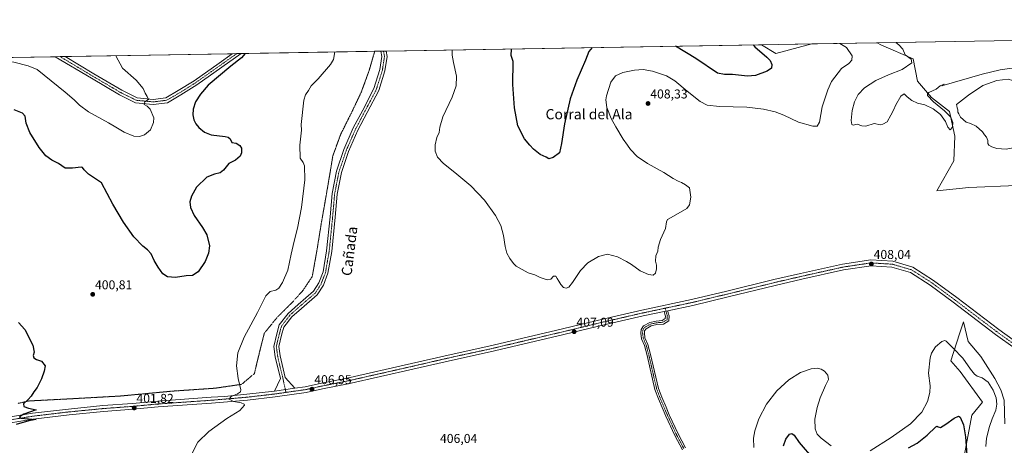
# Model space of a CAD drawing. Units: metres. Extents: x 619206 to 622676, y 4640546 to 4641592.
# Drawn here: x 620932 to 621702, y 4641259 to 4641592 of the extents above; entities that cross this region are included whole.
import ezdxf
from ezdxf.enums import TextEntityAlignment as Align

# ---------------------------------------------------------------- set-up
doc = ezdxf.new("R2010")
doc.units = ezdxf.units.M
doc.header["$MEASUREMENT"] = 0
doc.linetypes.add('TRAZO_Y_PUNTO', pattern=[1, 0.5, -0.25, 0, -0.25])
doc.linetypes.add('TRAZOS2', pattern=[0.375, 0.25, -0.125])
for name, color, linetype, lineweight in [('Camino', 19, 'Continuous', 0), ('Camino Cxs', 19, 'Continuous', 0), ('Camino eje', 39, 'TRAZO_Y_PUNTO', 13), ('Carátula', 7, 'Continuous', 5), ('Comarca CxS', 133, 'Continuous', 0), ('Comunidad Autónoma CxS', 142, 'Continuous', 0), ('Cultivos herbáceos CxS', 92, 'Continuous', 0), ('Curva de nivel maestra', 36, 'Continuous', 30), ('Curva de nivel normal', 36, 'Continuous', 0), ('Espacio natural protegido CxS', 2, 'Continuous', 0), ('Matorral', 135, 'Continuous', 0), ('Matorral CxS', 135, 'Continuous', 0), ('Municipio CxS', 142, 'Continuous', 0), ('Pista no pavimentada', 254, 'Continuous', 13), ('Pista no pavimentada Cxs', 254, 'Continuous', 0), ('Pista pavimentada eje', 135, 'TRAZO_Y_PUNTO', 0), ('Provincia CxS', 1, 'Continuous', 0), ('Punto de cota en terreno', 7, 'Continuous', 0), ('Rótulo de punto de cota en terreno', 19, 'Continuous', 0), ('Texto cartográfico', 19, 'Continuous', 0), ('Vía pecuaria eje', 92, 'TRAZOS2', 0)]:
    doc.layers.add(name, color=color, linetype=linetype, lineweight=lineweight)
doc.styles.add('Arial', font='txt', dxfattribs={"height": 0.2})

# ---------------------------------------------------------------- blocks, each defined once
blk = doc.blocks.new('*U150')
at = {"layer": 'Matorral CxS', "color": 135, "linetype": 'Continuous', "lineweight": 0}
blk.add_polyline3d([(621711.2, 4641462.18, 409.37), (621673.93, 4641460.5, 408.92), (621648.81, 4641457.99, 408.86), (621662.21, 4641481.44, 409.27), (621663.04, 4641500.7, 409.81), (621658.86, 4641519.96, 409.95), (621644.62, 4641530.85, 409.95), (621633.73, 4641543.41, 410.2), (621630.38, 4641561, 410.13), (621605.26, 4641571.89, 408.31), (621602.31, 4641573.52, 408.17), (622043.84, 4641581.03, 388.64)], dxfattribs=at)
blk.add_polyline3d([(621551.38, 4641572.65, 403.96), (621523.18, 4641565.19, 401.35), (621511.87, 4641571.98, 401.06), (621551.38, 4641572.65, 403.96)], close=True, dxfattribs=at)
blk = doc.blocks.new('*U155')
at = {"layer": 'Cultivos herbáceos CxS', "color": 92, "linetype": 'Continuous', "lineweight": 0}
for points in [[(621701.91, 4641275.93, 407.34), (621701.57, 4641294.34, 406.73), (621698.87, 4641302.55, 406.35), (621694.26, 4641311.35, 406.56), (621683.28, 4641328.47, 407.35), (621673.4, 4641340.18, 407.15), (621669.72, 4641355.67, 407.44), (621666.59, 4641346.13, 406.5), (621659.73, 4641325.16, 403.66), (621667.15, 4641316.77, 403.12), (621684.59, 4641292.9, 402.43), (621676.33, 4641282.8, 400.83), (621668.11, 4641239.65, 399.48), (621654.37, 4641232.15, 398.58), (621634.38, 4641227.15, 396.24), (621619.29, 4641210.85, 394.34), (621614.37, 4641201.87, 393.53), (621612.76, 4641185.96, 392.26), (621626.75, 4641164.37, 390.98), (621659.8, 4641131.32, 388.52), (621677.24, 4641109.29, 387.1), (621700.28, 4641091.06, 386.11), (621708.59, 4641088.04, 386.28)], [(619771.6, 4641542.38, 400.39), (621511.87, 4641571.98, 401.06), (621523.18, 4641565.19, 401.35), (621551.38, 4641572.65, 403.96), (621602.31, 4641573.52, 408.17), (621605.26, 4641571.89, 408.31), (621630.38, 4641561, 410.13), (621633.73, 4641543.41, 410.2), (621644.62, 4641530.85, 409.95), (621658.86, 4641519.96, 409.95), (621663.04, 4641500.7, 409.81), (621662.21, 4641481.44, 409.27), (621648.81, 4641457.99, 408.86), (621673.93, 4641460.5, 408.92), (621711.2, 4641462.18, 409.37)]]:
    blk.add_polyline3d(points, dxfattribs=at)
blk = doc.blocks.new('*U163')
at = {"layer": 'Curva de nivel normal', "color": 36, "linetype": 'Continuous', "lineweight": 0}
for points in [[(621178.57, 4641566.31, 405), (621177.53, 4641560.39, 405), (621175.27, 4641556.47, 405), (621165.52, 4641545.3, 405), (621160.23, 4641539.79, 405), (621158.07, 4641536.15, 405), (621155.73, 4641532.8, 405), (621154.32, 4641528.74, 405), (621152.31, 4641509.81, 405), (621152.61, 4641505.3, 405), (621151.23, 4641493.51, 405), (621151.65, 4641483.5, 405), (621153.91, 4641480.14, 405), (621155.04, 4641477.51, 405), (621155.12, 4641466.58, 405), (621152.58, 4641445, 405), (621149.6, 4641428.63, 405), (621146.86, 4641418.54, 405), (621144.62, 4641408.53, 405), (621141.98, 4641395.98, 405), (621137.79, 4641386.31, 405), (621134.83, 4641381.81, 405), (621132.62, 4641380.32, 405), (621128.11, 4641379.22, 405), (621124.77, 4641375.84, 405), (621118.23, 4641363.02, 405), (621107.74, 4641343.55, 405), (621102.82, 4641331.33, 405), (621101.84, 4641321.38, 405), (621103.07, 4641311.33, 405), (621105.36, 4641302.64, 405), (621105.08, 4641301.04, 405), (621102.74, 4641299.31, 405), (621097.72, 4641297.31, 405), (621096.17, 4641295.31, 405), (621099.55, 4641293.48, 405), (621105.62, 4641292.25, 405), (621107.81, 4641291.21, 405), (621107.97, 4641290.41, 405), (621104.36, 4641286.46, 405), (621094.28, 4641280.02, 405), (621080.15, 4641270.09, 405), (621071.63, 4641261.61, 405), (621065.83, 4641250.48, 405)], [(621506.05, 4641257.56, 405), (621505.76, 4641264.86, 405), (621506.63, 4641270.4, 405), (621509.93, 4641279.87, 405), (621515.95, 4641291.32, 405), (621523.8, 4641301.69, 405), (621533.26, 4641310.24, 405), (621542.46, 4641315.93, 405), (621550.71, 4641318.93, 405), (621555.53, 4641319.42, 405), (621558.6, 4641318.58, 405), (621561.07, 4641316.96, 405), (621563.63, 4641313.94, 405), (621564.28, 4641310.65, 405), (621562, 4641305.87, 405), (621557.71, 4641296.31, 405), (621555.33, 4641288.61, 405), (621553.66, 4641279.52, 405), (621553.82, 4641272.02, 405), (621555.44, 4641267.96, 405), (621558.65, 4641264.73, 405), (621566.34, 4641258.7, 405)], [(621596.8, 4641254.88, 405), (621613.29, 4641265.18, 405), (621628.2, 4641276, 405), (621637.12, 4641285.15, 405), (621641.72, 4641293.52, 405), (621643.37, 4641300.38, 405), (621643.69, 4641305.59, 405), (621642.48, 4641315.55, 405), (621643.62, 4641327.54, 405), (621644.82, 4641331.24, 405), (621647.74, 4641336.16, 405), (621652.79, 4641340.22, 405), (621655.08, 4641340.94, 405), (621656.25, 4641340.39, 405), (621661.78, 4641335.01, 405), (621669.32, 4641327.22, 405), (621675.14, 4641318.71, 405), (621678.25, 4641314.73, 405), (621680.38, 4641313.28, 405), (621684.28, 4641311.76, 405), (621689, 4641308.4, 405), (621693.03, 4641302.34, 405), (621695.18, 4641296.24, 405), (621695.84, 4641291.42, 405), (621694.97, 4641286.64, 405), (621692.08, 4641279.98, 405), (621690.11, 4641274.01, 405), (621687.82, 4641264.68, 405), (621687.12, 4641258.34, 405)], [(621573.12, 4641573.02, 405), (621578.27, 4641569.79, 405), (621582.66, 4641563.4, 405), (621582.42, 4641559.82, 405), (621580.03, 4641557.3, 405), (621574.5, 4641553.3, 405), (621566.67, 4641543.3, 405), (621563.64, 4641536.82, 405), (621559.3, 4641523.4, 405), (621557.2, 4641511.45, 405), (621555.52, 4641508.42, 405), (621552.06, 4641508.43, 405), (621540.85, 4641511.39, 405), (621529.33, 4641516.9, 405), (621522.51, 4641519.56, 405), (621513.42, 4641521.62, 405), (621500.45, 4641523.13, 405), (621479.14, 4641523.7, 405), (621469.45, 4641524.88, 405), (621464.05, 4641527.77, 405), (621453.92, 4641535.67, 405), (621444.32, 4641543.87, 405), (621437.72, 4641547.74, 405), (621426.75, 4641551.45, 405), (621419.42, 4641552.54, 405), (621412.61, 4641552.02, 405), (621403.52, 4641550.34, 405), (621397.81, 4641547.81, 405), (621394.3, 4641542.88, 405), (621390.75, 4641532.17, 405), (621390.35, 4641528.88, 405), (621391.06, 4641522.97, 405), (621394.4, 4641514.32, 405), (621398.23, 4641507.91, 405), (621404.01, 4641498.19, 405), (621407.36, 4641493.43, 405), (621409.65, 4641490.16, 405), (621414.8, 4641484.81, 405), (621422.96, 4641479.36, 405), (621435.76, 4641472.11, 405), (621442.96, 4641467.52, 405), (621446.91, 4641465.35, 405), (621449.56, 4641464.32, 405), (621452.6, 4641462.58, 405), (621455.76, 4641460.13, 405), (621456.84, 4641452.93, 405), (621455.61, 4641446.97, 405), (621453.61, 4641444.18, 405), (621443.2, 4641438.03, 405), (621438.54, 4641435.46, 405), (621437.62, 4641433.59, 405), (621436.93, 4641428.46, 405), (621433.11, 4641419.98, 405), (621431.35, 4641413.92, 405), (621430.96, 4641410.73, 405), (621429.4, 4641407.16, 405), (621429.09, 4641403.05, 405), (621429.8, 4641399.94, 405), (621429.87, 4641397.07, 405), (621429.18, 4641393.74, 405), (621427.22, 4641392.17, 405), (621423.63, 4641392.55, 405), (621417.22, 4641395.49, 405), (621410.42, 4641400.34, 405), (621406.42, 4641402.64, 405), (621399.36, 4641406.35, 405), (621391.52, 4641408.32, 405), (621384.67, 4641406.58, 405), (621376.3, 4641401.64, 405), (621370.68, 4641395.82, 405), (621364.42, 4641386.22, 405), (621361.43, 4641382.6, 405), (621359.43, 4641381.78, 405), (621357.35, 4641382.48, 405), (621355.16, 4641384.85, 405), (621353.71, 4641387.49, 405), (621352.23, 4641389.41, 405), (621351.2, 4641391.22, 405), (621349.43, 4641391.22, 405), (621347.43, 4641388.88, 405), (621344.61, 4641388.48, 405), (621339.16, 4641390.32, 405), (621334.94, 4641392.18, 405), (621329.76, 4641393.84, 405), (621325.08, 4641396.55, 405), (621320.28, 4641399.05, 405), (621318.33, 4641401.21, 405), (621315.35, 4641404.99, 405), (621313.03, 4641409.25, 405), (621311.66, 4641414.31, 405), (621310.39, 4641422.98, 405), (621308.27, 4641430.96, 405), (621304.22, 4641438.58, 405), (621295.53, 4641450.65, 405), (621284.88, 4641461.74, 405), (621272.36, 4641472.32, 405), (621263.56, 4641479.14, 405), (621258.96, 4641484.26, 405), (621257.14, 4641488.81, 405), (621256.94, 4641493.69, 405), (621258.36, 4641499.52, 405), (621260.14, 4641503.44, 405), (621260.6, 4641507.63, 405), (621262.96, 4641515.67, 405), (621270.27, 4641531.14, 405), (621273.4, 4641539.83, 405), (621273.77, 4641547.51, 405), (621271.46, 4641558.11, 405), (621270.19, 4641563.9, 405), (621270.31, 4641567.87, 405)], [(621178.57, 4641566.31, 405)]]:
    blk.add_polyline3d(points, dxfattribs=at)
blk = doc.blocks.new('*U165')
at = {"layer": 'Curva de nivel normal', "color": 36, "linetype": 'Continuous', "lineweight": 0}
for points in [[(620861.08, 4641560.91, 395), (620860.89, 4641560.88, 395), (620843.82, 4641559.22, 395), (620832.28, 4641557.78, 395), (620823.98, 4641555.98, 395), (620810.24, 4641550.27, 395), (620805.58, 4641545.6, 395), (620800.68, 4641537.56, 395), (620797.28, 4641525.68, 395), (620795.92, 4641509.38, 395), (620796.38, 4641493.88, 395), (620797.76, 4641484.36, 395), (620800.63, 4641474.79, 395), (620802.75, 4641470.35, 395), (620805.56, 4641466.75, 395), (620809.33, 4641461.19, 395), (620813.86, 4641456.51, 395), (620816.66, 4641453.13, 395), (620818.56, 4641449.31, 395), (620819.55, 4641445.32, 395), (620819.79, 4641440.36, 395), (620820.46, 4641431.36, 395), (620818.85, 4641420.46, 395), (620814.05, 4641407.54, 395), (620810.57, 4641403.09, 395), (620803.38, 4641403.44, 395), (620799.24, 4641404.73, 395), (620796.79, 4641406.5, 395), (620795.61, 4641409.24, 395), (620795.02, 4641414.87, 395), (620794.05, 4641420.28, 395), (620793.67, 4641428.19, 395), (620790.22, 4641437.22, 395), (620783.34, 4641447.25, 395), (620778.7, 4641457.31, 395), (620775.34, 4641467.73, 395), (620772.49, 4641478.69, 395), (620771.45, 4641484.64, 395), (620770.01, 4641486.86, 395), (620767.39, 4641492.03, 395), (620761.58, 4641502.37, 395), (620752.3, 4641521.74, 395), (620747.4, 4641529.76, 395), (620740.71, 4641535.33, 395), (620722.48, 4641548.77, 395), (620715.91, 4641551.16, 395), (620710.95, 4641550.23, 395), (620707.79, 4641550.5, 395), (620707.78, 4641551.76, 395), (620705.9, 4641551.63, 395), (620696.33, 4641548.33, 395), (620679.07, 4641539.96, 395), (620673.29, 4641536.7, 395), (620669.11, 4641532.97, 395), (620665.4, 4641526.45, 395), (620664.33, 4641525.31, 395), (620661.5, 4641524.91, 395), (620655.27, 4641527.12, 395), (620653.27, 4641529.27, 395), (620653.02, 4641531.47, 395), (620654.3, 4641540.38, 395), (620656.87, 4641547.66, 395), (620659.98, 4641553.1, 395), (620663.26, 4641557.55, 395)], [(621007.6, 4641563.41, 395), (621012.67, 4641553.71, 395), (621023.58, 4641544.19, 395), (621029.04, 4641537.88, 395), (621030.48, 4641534.24, 395), (621032.12, 4641531.44, 395), (621033.16, 4641529.3, 395), (621030.2, 4641527.3, 395), (621029.66, 4641525.44, 395), (621032.08, 4641524.01, 395), (621034.43, 4641521.62, 395), (621037.31, 4641514.9, 395), (621037.11, 4641511.18, 395), (621034.77, 4641505.52, 395), (621029.9, 4641501.55, 395), (621025.97, 4641500.26, 395), (621021.57, 4641500.55, 395), (621014.11, 4641503.84, 395), (621007.66, 4641507.52, 395), (621001.94, 4641511.07, 395), (620986.36, 4641519.62, 395), (620979.11, 4641524.84, 395), (620975.02, 4641528.96, 395), (620967.94, 4641535.05, 395), (620946.08, 4641552.58, 395), (620939.08, 4641555.47, 395), (620927.92, 4641558.26, 395), (620902.76, 4641561.62, 395)]]:
    blk.add_polyline3d(points, dxfattribs=at)
blk = doc.blocks.new('*U166')
at = {"layer": 'Curva de nivel normal', "color": 36, "linetype": 'Continuous', "lineweight": 0}
for points in [[(621616.82, 4641573.77, 410), (621619.16, 4641571.97, 410), (621622.25, 4641568.6, 410), (621624.27, 4641564.11, 410), (621628.9, 4641560.78, 410), (621629.41, 4641557.9, 410), (621621.9, 4641552.75, 410), (621611.11, 4641548.52, 410), (621601.28, 4641544.02, 410), (621592.41, 4641538.2, 410), (621587.57, 4641533.15, 410), (621584.62, 4641527.32, 410), (621582.87, 4641520.7, 410), (621582.06, 4641512.89, 410), (621582.41, 4641509.63, 410), (621583.52, 4641509.25, 410), (621586.67, 4641509.89, 410), (621590.37, 4641508.75, 410), (621593.47, 4641508.45, 410), (621599.85, 4641510.53, 410), (621604.86, 4641509.55, 410), (621606.73, 4641509.83, 410), (621610.06, 4641511.86, 410), (621613.08, 4641516.92, 410), (621615.15, 4641520.91, 410), (621616.89, 4641525.07, 410), (621620.86, 4641531.92, 410), (621623.41, 4641533.61, 410), (621625.74, 4641531.3, 410), (621629.41, 4641528.46, 410), (621633.74, 4641526.45, 410), (621639.56, 4641524.94, 410), (621646.08, 4641521.97, 410), (621651.7, 4641517.59, 410), (621655.58, 4641512.13, 410), (621657.51, 4641507.6, 410), (621659.41, 4641505.43, 410), (621661.15, 4641507.5, 410), (621661.52, 4641511.3, 410), (621659.8, 4641515.39, 410), (621654.91, 4641520.46, 410), (621646.4, 4641527.51, 410), (621641.7, 4641532.28, 410), (621641.62, 4641534.01, 410), (621642.65, 4641534.75, 410), (621648.41, 4641537.35, 410), (621651.41, 4641539.95, 410), (621654.58, 4641541.3, 410), (621652.85, 4641539.87, 410), (621684.43, 4641549.1, 410), (621698.31, 4641552.34, 410), (621711.49, 4641554.26, 410), (621722.4, 4641554.8, 410), (621729.58, 4641554.33, 410), (621735.39, 4641553.06, 410), (621740.76, 4641550.52, 410), (621743.45, 4641547.86, 410), (621744.61, 4641544.02, 410), (621743.26, 4641540.04, 410), (621740.5, 4641537.31, 410), (621735.34, 4641535.23, 410), (621730.33, 4641535.02, 410), (621725.14, 4641536.02, 410), (621719.24, 4641538.39, 410), (621711.4, 4641542.94, 410), (621704.69, 4641545.16, 410), (621695.76, 4641544.01, 410), (621684.8, 4641540.02, 410), (621673.76, 4641532.72, 410), (621664.28, 4641525.28, 410), (621664.44, 4641524.33, 410), (621664.75, 4641522.64, 410), (621665.21, 4641521.17, 410), (621665.26, 4641519.42, 410), (621665.98, 4641517.94, 410), (621667.3, 4641515.53, 410), (621671.86, 4641511.42, 410), (621675.14, 4641510.37, 410), (621679.63, 4641508.52, 410), (621684.5, 4641504.06, 410), (621686.18, 4641501.74, 410), (621687.74, 4641499.72, 410), (621688.66, 4641497.27, 410), (621688.86, 4641494.93, 410), (621689.63, 4641493.68, 410), (621691.74, 4641492.36, 410), (621695.74, 4641491.01, 410), (621703.08, 4641490.44, 410), (621715.41, 4641492.73, 410), (621722.1, 4641495.19, 410), (621728.47, 4641498.31, 410), (621729.74, 4641498.35, 410), (621730.64, 4641496, 410), (621730.29, 4641488.3, 410), (621731.81, 4641483.5, 410), (621735.08, 4641481.36, 410), (621737.46, 4641483.2, 410), (621739.32, 4641487.56, 410), (621739.88, 4641493.3, 410), (621741.09, 4641499.3, 410), (621743.69, 4641506.3, 410), (621747.95, 4641517.63, 410), (621755.5, 4641531.3, 410), (621760.99, 4641543.63, 410), (621761.42, 4641546.14, 410), (621760.54, 4641549.21, 410), (621756.99, 4641552.5, 410), (621751.41, 4641555.2, 410), (621744.91, 4641559.5, 410), (621732.03, 4641565.94, 410), (621730.93, 4641567.81, 410), (621728.49, 4641569.63, 410), (621726.04, 4641570.06, 410), (621725.51, 4641571.35, 410), (621726.37, 4641573.01, 410), (621727.86, 4641574.36, 410), (621727.93, 4641575.66, 410)], [(621616.82, 4641573.77, 410)]]:
    blk.add_polyline3d(points, dxfattribs=at)
blk = doc.blocks.new('*U167')
at = {"layer": 'Curva de nivel maestra', "color": 36, "linetype": 'Continuous', "lineweight": 30}
for points in [[(621529.12, 4641258.81, 400), (621531.04, 4641264, 400), (621533.83, 4641267.81, 400), (621535.55, 4641268.32, 400), (621537.39, 4641267.05, 400), (621541.38, 4641261.36, 400), (621552.57, 4641248.47, 400)], [(621626.8, 4641257.24, 400), (621633.59, 4641260.96, 400), (621641.41, 4641267.04, 400), (621648.15, 4641273.66, 400), (621649.19, 4641274.25, 400), (621650.04, 4641273.56, 400), (621651.82, 4641273.12, 400), (621656.01, 4641275.65, 400), (621662.47, 4641280.5, 400), (621665.83, 4641281.82, 400), (621667.11, 4641281.29, 400), (621669.8, 4641275.22, 400), (621671.37, 4641265.84, 400), (621672.28, 4641251.78, 400)], [(621108.61, 4641565.12, 400), (621108.62, 4641565.12, 400), (621105.75, 4641561.67, 400), (621097.51, 4641555.15, 400), (621079.83, 4641540.35, 400), (621073.6, 4641533.47, 400), (621069.76, 4641527.27, 400), (621068.05, 4641521.61, 400), (621067.79, 4641517.3, 400), (621068.6, 4641513.42, 400), (621070.13, 4641510.16, 400), (621072.42, 4641507.28, 400), (621076.76, 4641503.62, 400), (621081.94, 4641501.65, 400), (621093.08, 4641500.34, 400), (621095.25, 4641499.85, 400), (621096.8, 4641498.45, 400), (621098.08, 4641495.68, 400), (621101.54, 4641495.09, 400), (621104.55, 4641493.42, 400), (621105.73, 4641491.25, 400), (621105.83, 4641487.7, 400), (621104.63, 4641484.97, 400), (621101.05, 4641481.77, 400), (621095.77, 4641479.12, 400), (621091.77, 4641473.98, 400), (621089.02, 4641471.88, 400), (621084.77, 4641470.89, 400), (621078.69, 4641468.68, 400), (621070.56, 4641460.79, 400), (621066.57, 4641453.81, 400), (621065.52, 4641449.31, 400), (621065.79, 4641445.01, 400), (621068.72, 4641438.59, 400), (621075.35, 4641429.31, 400), (621078.57, 4641423.47, 400), (621080.88, 4641414.98, 400), (621079.99, 4641409.31, 400), (621077.3, 4641402.64, 400), (621071.88, 4641394.64, 400), (621067.44, 4641391.76, 400), (621062.44, 4641391.51, 400), (621054.11, 4641390.29, 400), (621047.92, 4641390.68, 400), (621044.23, 4641392.97, 400), (621040.7, 4641398.24, 400), (621037.51, 4641403.38, 400), (621035.28, 4641408.82, 400), (621032.36, 4641411.94, 400), (621028.65, 4641414.64, 400), (621021.75, 4641422.02, 400), (621013.59, 4641433.53, 400), (621005.29, 4641447.58, 400), (620996.3, 4641464.17, 400), (620986.12, 4641470.91, 400), (620982.74, 4641474.32, 400), (620981.66, 4641476.06, 400), (620980.53, 4641476.46, 400), (620973.81, 4641475.54, 400), (620968.07, 4641475.52, 400), (620962.77, 4641479.3, 400), (620957.68, 4641481.81, 400), (620952.92, 4641485.18, 400), (620947.6, 4641491.69, 400), (620940.52, 4641503.32, 400), (620937.44, 4641510.86, 400), (620936.76, 4641516.13, 400), (620934.71, 4641518.47, 400), (620928.12, 4641521.26, 400)], [(620931.54, 4641355.01, 400), (620936.58, 4641349.68, 400), (620942.68, 4641337.5, 400), (620943.81, 4641332.03, 400), (620943.02, 4641329.41, 400), (620943.45, 4641327.42, 400), (620945.73, 4641326.14, 400), (620949.45, 4641324.97, 400), (620952.44, 4641321.36, 400), (620951.53, 4641316.98, 400), (620949.53, 4641310.98, 400), (620946.24, 4641304.31, 400), (620943.54, 4641300.98, 400), (620941.48, 4641297.64, 400), (620939.09, 4641294.98, 400), (620935.55, 4641291.68, 400), (620935.63, 4641289.62, 400), (620939.28, 4641288.26, 400), (620945.44, 4641286.8, 400), (620935.78, 4641283.53, 400), (620932.43, 4641281.33, 400), (620933.45, 4641280.31, 400), (620945.24, 4641279.45, 400), (620939.69, 4641278.34, 400), (620929.78, 4641275.56, 400)], [(621379.56, 4641569.73, 400), (621377.15, 4641566.82, 400), (621374.44, 4641559.86, 400), (621367.63, 4641544.3, 400), (621362.52, 4641529.63, 400), (621358.02, 4641510.3, 400), (621355.64, 4641494.97, 400), (621354.24, 4641487.63, 400), (621349.16, 4641483.85, 400), (621345.76, 4641482.98, 400), (621343.68, 4641484.16, 400), (621339.18, 4641486.3, 400), (621333.83, 4641490.43, 400), (621330.98, 4641493.57, 400), (621326.79, 4641498.5, 400), (621321.48, 4641508.73, 400), (621319.08, 4641522.62, 400), (621317.75, 4641540.96, 400), (621317.92, 4641558.9, 400), (621316.42, 4641563.46, 400), (621316.64, 4641568.46, 400), (621316.61, 4641568.66, 400)], [(621505.42, 4641571.87, 400), (621506.85, 4641570.27, 400), (621515.99, 4641562.27, 400), (621518.62, 4641559.74, 400), (621520.09, 4641556.52, 400), (621519.72, 4641553.58, 400), (621516.38, 4641551.47, 400), (621507.32, 4641548.07, 400), (621501.04, 4641547.56, 400), (621489.41, 4641548.83, 400), (621483.09, 4641548.76, 400), (621477.45, 4641549.67, 400), (621460.61, 4641561.33, 400), (621444.71, 4641570.84, 400)]]:
    blk.add_polyline3d(points, dxfattribs=at)
blk = doc.blocks.new('5PATER')
at = {"layer": 'Carátula', "linetype": 'Continuous', "lineweight": 5}
h = blk.add_hatch(color=250, dxfattribs=at)
edge = h.paths.add_edge_path()
edge.add_ellipse((0, 0.01), major_axis=(-1.33, -1.34), ratio=0.999422, start_angle=0, end_angle=360)

msp = doc.modelspace()

# ---------------------------------------------------------------- linework, layer by layer
at = {"layer": 'Camino', "color": 19, "linetype": 'Continuous', "lineweight": 0}
for points in [[(621450.15, 4641255.74, 406.29), (621444.28, 4641266.8, 406.47), (621437.28, 4641281.87, 406.81), (621431.38, 4641295.61, 407.07), (621428.67, 4641302.83, 407.08), (621422.55, 4641329.35, 407.17), (621420.43, 4641337.19, 407.13), (621418.19, 4641342.4, 407.09), (621417.66, 4641346.83, 407.02), (621417.82, 4641349.69, 407.02), (621419.87, 4641352.41, 407.13), (621424.72, 4641355.21, 407.23), (621429.78, 4641356.2, 407.33), (621434.39, 4641356.64, 407.41), (621436.81, 4641358.09, 407.47), (621436.99, 4641360.06, 407.51), (621436.43, 4641361.66, 407.54), (621435.95, 4641363.74, 407.57)], [(621438.69, 4641364.32, 407.58), (621439.13, 4641362.44, 407.57), (621439.83, 4641360.41, 407.55), (621439.48, 4641356.42, 407.48), (621435.29, 4641353.91, 407.43), (621430.18, 4641353.42, 407.4), (621425.71, 4641352.55, 407.3), (621421.76, 4641350.27, 407.17), (621420.57, 4641348.68, 407.11), (621420.47, 4641346.92, 407.13), (621420.92, 4641343.14, 407.18), (621423.19, 4641337.88, 407.18), (621425.3, 4641330.04, 407.23), (621431.38, 4641303.65, 407.16), (621434.01, 4641296.67, 406.98), (621437.36, 4641288.88, 406.85), (621439.87, 4641283.02, 406.75), (621446.81, 4641268.06, 406.42), (621452.62, 4641257.14, 406.28)], [(621435.95, 4641363.74, 407.57), (621438.69, 4641364.32, 407.58)]]:
    msp.add_polyline3d(points, dxfattribs=at)
at = {"layer": 'Camino Cxs', "color": 19, "linetype": 'Continuous', "lineweight": 0}
msp.add_polyline3d([(621450.15, 4641255.74, 406.29), (621444.28, 4641266.8, 406.47), (621437.28, 4641281.87, 406.81), (621431.38, 4641295.61, 407.07), (621428.67, 4641302.83, 407.08), (621422.55, 4641329.35, 407.17), (621420.43, 4641337.19, 407.13), (621418.19, 4641342.4, 407.09), (621417.66, 4641346.83, 407.02), (621417.82, 4641349.69, 407.02), (621419.87, 4641352.41, 407.13), (621424.72, 4641355.21, 407.23), (621429.78, 4641356.2, 407.33), (621434.39, 4641356.64, 407.41), (621436.81, 4641358.09, 407.47), (621436.99, 4641360.06, 407.51), (621436.43, 4641361.66, 407.54), (621435.95, 4641363.74, 407.57), (621435.95, 4641363.74, 407.57), (621438.69, 4641364.32, 407.58), (621439.13, 4641362.44, 407.57), (621439.83, 4641360.41, 407.55), (621439.48, 4641356.42, 407.48), (621435.29, 4641353.91, 407.43), (621430.18, 4641353.42, 407.4), (621425.71, 4641352.55, 407.3), (621421.76, 4641350.27, 407.17), (621420.57, 4641348.68, 407.11), (621420.47, 4641346.92, 407.13), (621420.92, 4641343.14, 407.18), (621423.19, 4641337.88, 407.18), (621425.3, 4641330.04, 407.23), (621431.38, 4641303.65, 407.16), (621434.01, 4641296.67, 406.98), (621437.36, 4641288.88, 406.85), (621439.87, 4641283.02, 406.75), (621446.81, 4641268.06, 406.42), (621452.62, 4641257.14, 406.28)], dxfattribs=at)
at = {"layer": 'Camino eje', "color": 39, "linetype": 'TRAZO_Y_PUNTO', "lineweight": 13}
msp.add_polyline3d([(621436.79, 4641366.27, 407.49), (621437.78, 4641362.05, 407.56), (621438.41, 4641360.23, 407.53), (621438.14, 4641357.26, 407.48), (621434.84, 4641355.27, 407.43), (621429.98, 4641354.81, 407.37), (621425.21, 4641353.88, 407.28), (621420.81, 4641351.34, 407.15), (621419.19, 4641349.19, 407.06), (621419.06, 4641346.87, 407.07), (621419.56, 4641342.77, 407.14), (621421.81, 4641337.54, 407.17), (621423.93, 4641329.7, 407.2), (621426.97, 4641316.5, 407.14), (621430.03, 4641303.24, 407.12), (621431.38, 4641299.63, 407.12), (621432.7, 4641296.14, 407.03), (621434.37, 4641292.25, 406.93), (621437.32, 4641285.38, 406.83), (621438.58, 4641282.45, 406.78), (621442.05, 4641274.97, 406.6), (621445.55, 4641267.43, 406.44), (621448.45, 4641261.97, 406.37), (621451.39, 4641256.44, 406.28)], dxfattribs=at)
at = {"layer": 'Comarca CxS', "color": 133, "linetype": 'Continuous', "lineweight": 0}
msp.add_polyline3d([(619205.75, 4641532.76, 402.33), (622661.28, 4641591.53, 372.6)], dxfattribs=at)
at = {"layer": 'Comunidad Autónoma CxS', "color": 142, "linetype": 'Continuous', "lineweight": 0}
msp.add_polyline3d([(619205.75, 4641532.76, 402.33), (622661.28, 4641591.53, 372.6)], dxfattribs=at)
at = {"layer": 'Cultivos herbáceos CxS', "color": 92, "linetype": 'Continuous', "lineweight": 0}
for points in [[(621551.38, 4641572.65, 403.96), (621602.31, 4641573.52, 408.17)], [(621711.2, 4641462.18, 409.37), (621673.93, 4641460.5, 408.92), (621648.8, 4641457.99, 408.86), (621662.2, 4641481.44, 409.27), (621663.04, 4641500.7, 409.81), (621658.86, 4641519.97, 409.95), (621644.62, 4641530.85, 409.95), (621633.73, 4641543.41, 410.2), (621630.38, 4641561, 410.13), (621605.26, 4641571.89, 408.31), (621602.31, 4641573.52, 408.17)], [(619771.6, 4641542.38, 400.39), (619992.66, 4641546.14, 408.26), (619995.92, 4641546.2, 408.66), (619996.39, 4641546.21, 408.72), (619999.17, 4641546.25, 408.57), (620845.04, 4641560.64, 394.56), (620960.3, 4641562.6, 392.04), (620964.1, 4641562.67, 391.93), (620967.89, 4641562.73, 391.85), (621098.45, 4641564.95, 399.19), (621101.99, 4641565.01, 399.54), (621105.54, 4641565.07, 399.74), (621209.82, 4641566.84, 406.45), (621214.68, 4641566.93, 406.68), (621216.7, 4641566.96, 406.78), (621218.73, 4641567, 406.72), (621511.87, 4641571.98, 401.06)], [(621551.38, 4641572.65, 403.96), (621523.18, 4641565.19, 401.35), (621511.87, 4641571.98, 401.06)], [(621708.59, 4641088.05, 386.28), (621700.28, 4641091.06, 386.11), (621677.24, 4641109.29, 387.1), (621659.8, 4641131.32, 388.52), (621626.75, 4641164.37, 390.98), (621612.76, 4641185.96, 392.26), (621614.37, 4641201.87, 393.53), (621619.28, 4641210.85, 394.34), (621634.38, 4641227.15, 396.24), (621654.37, 4641232.15, 398.58), (621668.11, 4641239.65, 399.48), (621676.33, 4641282.8, 400.83), (621684.59, 4641292.9, 402.43), (621667.15, 4641316.77, 403.12), (621659.73, 4641325.16, 403.66), (621666.59, 4641346.13, 406.5), (621669.71, 4641355.67, 407.44), (621673.4, 4641340.18, 407.15), (621683.28, 4641328.47, 407.35), (621694.26, 4641311.35, 406.56), (621698.87, 4641302.55, 406.35), (621701.57, 4641294.34, 406.73), (621701.91, 4641275.93, 407.34)]]:
    msp.add_polyline3d(points, dxfattribs=at)
at = {"layer": 'Espacio natural protegido CxS', "color": 2, "linetype": 'Continuous', "lineweight": 0}
msp.add_polyline3d([(619205.75, 4641532.76, 402.33), (622661.28, 4641591.53, 372.6)], dxfattribs=at)
at = {"layer": 'Matorral', "color": 135, "linetype": 'Continuous', "lineweight": 0}
for points in [[(621602.31, 4641573.52, 408.17), (622043.84, 4641581.03, 388.64)], [(621711.2, 4641462.18, 409.37), (621673.93, 4641460.5, 408.92), (621648.8, 4641457.99, 408.86), (621662.2, 4641481.44, 409.27), (621663.04, 4641500.7, 409.81), (621658.86, 4641519.97, 409.95), (621644.62, 4641530.85, 409.95), (621633.73, 4641543.41, 410.2), (621630.38, 4641561, 410.13), (621605.26, 4641571.89, 408.31), (621602.31, 4641573.52, 408.17)], [(621511.87, 4641571.98, 401.06), (621551.38, 4641572.65, 403.96)], [(621551.38, 4641572.65, 403.96), (621523.18, 4641565.19, 401.35), (621511.87, 4641571.98, 401.06)], [(621708.59, 4641088.05, 386.28), (621700.28, 4641091.06, 386.11), (621677.24, 4641109.29, 387.1), (621659.8, 4641131.32, 388.52), (621626.75, 4641164.37, 390.98), (621612.76, 4641185.96, 392.26), (621614.37, 4641201.87, 393.53), (621619.28, 4641210.85, 394.34), (621634.38, 4641227.15, 396.24), (621654.37, 4641232.15, 398.58), (621668.11, 4641239.65, 399.48), (621676.33, 4641282.8, 400.83), (621684.59, 4641292.9, 402.43), (621667.15, 4641316.77, 403.12), (621659.73, 4641325.16, 403.66), (621666.59, 4641346.13, 406.5), (621669.71, 4641355.67, 407.44), (621673.4, 4641340.18, 407.15), (621683.28, 4641328.47, 407.35), (621694.26, 4641311.35, 406.56), (621698.87, 4641302.55, 406.35), (621701.57, 4641294.34, 406.73), (621701.91, 4641275.93, 407.34)]]:
    msp.add_polyline3d(points, dxfattribs=at)
at = {"layer": 'Matorral CxS', "color": 135, "linetype": 'Continuous', "lineweight": 0}
msp.add_polyline3d([(621708.59, 4641088.04, 386.28), (621700.28, 4641091.06, 386.11), (621677.24, 4641109.29, 387.1), (621659.8, 4641131.32, 388.52), (621626.75, 4641164.37, 390.98), (621612.76, 4641185.96, 392.26), (621614.37, 4641201.87, 393.53), (621619.29, 4641210.85, 394.34), (621634.38, 4641227.15, 396.24), (621654.37, 4641232.15, 398.58), (621668.11, 4641239.65, 399.48), (621676.33, 4641282.8, 400.83), (621684.59, 4641292.9, 402.43), (621667.15, 4641316.77, 403.12), (621659.73, 4641325.16, 403.66), (621666.59, 4641346.13, 406.5), (621669.72, 4641355.67, 407.44), (621673.4, 4641340.18, 407.15), (621683.28, 4641328.47, 407.35), (621694.26, 4641311.35, 406.56), (621698.87, 4641302.55, 406.35), (621701.57, 4641294.34, 406.73), (621701.91, 4641275.93, 407.34)], dxfattribs=at)
at = {"layer": 'Municipio CxS', "color": 142, "linetype": 'Continuous', "lineweight": 0}
msp.add_polyline3d([(619205.75, 4641532.76, 402.33), (622661.28, 4641591.53, 372.6)], dxfattribs=at)
at = {"layer": 'Pista no pavimentada', "color": 254, "linetype": 'Continuous', "lineweight": 13}
for points in [[(621131.47, 4641301.55, 406.54), (621136.09, 4641311.34, 407.16), (621132.04, 4641328.21, 407.92), (621130.93, 4641336.47, 408.16), (621133.25, 4641346.24, 408.39), (621135.27, 4641353.33, 408.44), (621142.13, 4641362.19, 408.37), (621149.9, 4641369.15, 408.29), (621161.91, 4641379.45, 408.28), (621166.09, 4641386.01, 408.43), (621169.44, 4641394.69, 408.65), (621172.25, 4641410.94, 408.92), (621174.94, 4641437.68, 409.08), (621176.54, 4641455.87, 408.48), (621179.92, 4641473.26, 408.35), (621185.7, 4641490.13, 408.5), (621193.07, 4641507.1, 408.54), (621200.41, 4641520.98, 408.49), (621209.21, 4641537.8, 408.16), (621213.87, 4641552.57, 407.5), (621215.39, 4641562.73, 406.93), (621214.68, 4641566.93, 406.68)], [(621218.73, 4641567, 406.72), (621219.44, 4641562.77, 406.92), (621217.78, 4641551.66, 407.54), (621212.92, 4641536.26, 408.17), (621203.95, 4641519.12, 408.52), (621196.68, 4641505.37, 408.65), (621189.44, 4641488.68, 408.5), (621183.79, 4641472.22, 408.55), (621180.51, 4641455.32, 408.84), (621178.93, 4641437.31, 409.18), (621176.22, 4641410.4, 409.04), (621173.32, 4641393.62, 408.73), (621169.68, 4641384.2, 408.52), (621164.97, 4641376.8, 408.47), (621152.54, 4641366.14, 408.49), (621145.07, 4641359.45, 408.45), (621138.91, 4641351.49, 408.52), (621137.12, 4641345.23, 408.44), (621134.99, 4641336.27, 408.04), (621135.97, 4641328.95, 407.76), (621139.99, 4641312.22, 407), (621147.5, 4641303.82, 406.96)], [(621214.68, 4641566.93, 406.68), (621218.73, 4641567, 406.72)], [(620960.3, 4641562.6, 392.04), (620967.89, 4641562.73, 391.85)], [(621058.48, 4641532.76, 396.55), (621047.93, 4641526.66, 395.87), (621036.83, 4641525.32, 395.15), (621023.08, 4641526.64, 394.51), (621010.46, 4641532.87, 393.81), (620988.48, 4641545.77, 392.61), (620960.3, 4641562.6, 392.04)], [(620967.89, 4641562.73, 391.85), (620990.52, 4641549.21, 392.57), (621012.36, 4641536.39, 393.7), (621024.19, 4641530.55, 394.53), (621036.78, 4641529.34, 395.21), (621046.64, 4641530.54, 395.78), (621056.41, 4641536.19, 396.32), (621068.72, 4641543.92, 397.18), (621088.2, 4641557.7, 398.42), (621098.45, 4641564.95, 399.19)], [(621105.54, 4641565.07, 399.74), (621090.51, 4641554.43, 398.64), (621070.94, 4641540.59, 397.27), (621058.48, 4641532.76, 396.55)], [(621098.45, 4641564.95, 399.19), (621105.54, 4641565.07, 399.74)], [(621147.5, 4641303.82, 406.96), (621155.57, 4641304.97, 406.88), (621168.21, 4641307.73, 406.55), (621188.18, 4641311.7, 406.51), (621238.55, 4641323.07, 406.76), (621269.51, 4641330.22, 406.97), (621299.01, 4641336.57, 406.95), (621351.11, 4641348.86, 407.13), (621388.02, 4641357.73, 407.08), (621418.48, 4641364.75, 407.35), (621457.23, 4641372.95, 407.45), (621484.84, 4641379.55, 407.78), (621521.63, 4641388.55, 407.84), (621542.42, 4641393.32, 407.82), (621575.19, 4641400.61, 407.95), (621597.34, 4641403.97, 407.91), (621614.5, 4641402.88, 407.84), (621630.15, 4641398.35, 407.79), (621646.37, 4641387.94, 407.76), (621664.43, 4641374.53, 408.04), (621697.36, 4641349.53, 408.33), (621728.04, 4641327.58, 408.56)], [(621725.33, 4641323.86, 408.53), (621694.63, 4641345.83, 408.18), (621661.67, 4641370.85, 407.8), (621643.75, 4641384.15, 407.95), (621628.23, 4641394.12, 407.8), (621613.71, 4641398.32, 407.67), (621597.54, 4641399.35, 407.64), (621576.03, 4641396.09, 407.82), (621543.44, 4641388.83, 407.77), (621522.69, 4641384.07, 407.78), (621485.93, 4641375.08, 407.66), (621458.24, 4641368.46, 407.39), (621438.69, 4641364.32, 407.58)], [(621435.95, 4641363.74, 407.57), (621419.47, 4641360.25, 407.28), (621389.07, 4641353.25, 407.21), (621352.17, 4641344.39, 406.94), (621300.02, 4641332.08, 407.11), (621270.51, 4641325.73, 406.86), (621239.57, 4641318.59, 406.62), (621189.13, 4641307.2, 406.7), (621169.15, 4641303.23, 406.71), (621156.39, 4641300.44, 406.6), (621132.06, 4641296.98, 406.62), (621110.44, 4641294.46, 405.26), (621082.34, 4641292.08, 403.86), (621040.68, 4641289.17, 402.06), (621021.1, 4641287.31, 401.6), (620997.95, 4641285.6, 400.96), (620971.02, 4641282.95, 400.47), (620943.04, 4641279.66, 399.9), (620923.74, 4641276.5, 399.67)], [(621435.95, 4641363.74, 407.57), (621438.69, 4641364.32, 407.58)], [(621147.5, 4641303.82, 406.96), (621131.47, 4641301.55, 406.54)], [(621147.5, 4641303.82, 406.96), (621131.47, 4641301.55, 406.54)], [(620922.28, 4641280.92, 399.6), (620942.4, 4641284.21, 400.12), (620970.52, 4641287.53, 400.45), (620997.56, 4641290.18, 401.11), (621020.71, 4641291.9, 401.47), (621040.3, 4641293.75, 402.23), (621081.98, 4641296.66, 403.59), (621092.44, 4641297.35, 404.24), (621109.97, 4641299.04, 405.51), (621131.47, 4641301.55, 406.54)]]:
    msp.add_polyline3d(points, dxfattribs=at)
at = {"layer": 'Pista no pavimentada Cxs', "color": 254, "linetype": 'Continuous', "lineweight": 0}
for points in [[(621147.5, 4641303.82, 406.96), (621131.47, 4641301.55, 406.54), (621136.09, 4641311.34, 407.16), (621132.04, 4641328.21, 407.92), (621130.93, 4641336.47, 408.16), (621133.25, 4641346.24, 408.39), (621135.27, 4641353.33, 408.44), (621142.13, 4641362.19, 408.37), (621149.9, 4641369.15, 408.29), (621161.91, 4641379.45, 408.28), (621166.09, 4641386.01, 408.43), (621169.44, 4641394.69, 408.65), (621172.25, 4641410.94, 408.92), (621174.94, 4641437.68, 409.08), (621176.54, 4641455.87, 408.48), (621179.92, 4641473.26, 408.35), (621185.7, 4641490.13, 408.5), (621193.07, 4641507.1, 408.54), (621200.41, 4641520.98, 408.49), (621209.21, 4641537.8, 408.16), (621213.87, 4641552.57, 407.5), (621215.39, 4641562.73, 406.93), (621214.68, 4641566.93, 406.68), (621218.73, 4641567, 406.72), (621219.44, 4641562.77, 406.92), (621217.78, 4641551.66, 407.54), (621212.92, 4641536.26, 408.17), (621203.95, 4641519.12, 408.52), (621196.68, 4641505.37, 408.65), (621189.44, 4641488.68, 408.5), (621183.79, 4641472.22, 408.55), (621180.51, 4641455.32, 408.84), (621178.93, 4641437.31, 409.18), (621176.22, 4641410.4, 409.04), (621173.32, 4641393.62, 408.73), (621169.68, 4641384.2, 408.52), (621164.97, 4641376.8, 408.47), (621152.54, 4641366.14, 408.49), (621145.07, 4641359.45, 408.45), (621138.91, 4641351.49, 408.52), (621137.12, 4641345.23, 408.44), (621134.99, 4641336.27, 408.04), (621135.97, 4641328.95, 407.76), (621139.99, 4641312.22, 407), (621147.5, 4641303.82, 406.96)], [(621058.48, 4641532.76, 396.55), (621047.93, 4641526.66, 395.87), (621036.83, 4641525.32, 395.15), (621023.08, 4641526.64, 394.51), (621010.46, 4641532.87, 393.81), (620988.48, 4641545.77, 392.61), (620960.3, 4641562.6, 392.04), (620967.89, 4641562.73, 391.85), (620990.52, 4641549.21, 392.57), (621012.36, 4641536.39, 393.7), (621024.19, 4641530.55, 394.53), (621036.78, 4641529.34, 395.21), (621046.64, 4641530.54, 395.78), (621056.41, 4641536.19, 396.32), (621068.72, 4641543.92, 397.18), (621088.2, 4641557.7, 398.42), (621098.45, 4641564.95, 399.19), (621105.54, 4641565.07, 399.74), (621090.51, 4641554.43, 398.64), (621070.94, 4641540.59, 397.27), (621058.48, 4641532.76, 396.55)]]:
    msp.add_polyline3d(points, close=True, dxfattribs=at)
for points in [[(620922.28, 4641280.92, 399.6), (620942.4, 4641284.21, 400.12), (620970.52, 4641287.53, 400.45), (620997.56, 4641290.18, 401.11), (621020.71, 4641291.9, 401.47), (621040.3, 4641293.75, 402.23), (621081.98, 4641296.66, 403.59), (621092.44, 4641297.35, 404.24), (621109.97, 4641299.04, 405.51), (621131.47, 4641301.55, 406.54), (621147.5, 4641303.82, 406.96), (621155.57, 4641304.97, 406.88), (621168.21, 4641307.73, 406.55), (621188.18, 4641311.7, 406.51), (621238.55, 4641323.07, 406.76), (621269.51, 4641330.22, 406.97), (621299.01, 4641336.57, 406.95), (621351.11, 4641348.86, 407.13), (621388.02, 4641357.73, 407.08), (621418.48, 4641364.75, 407.35), (621457.23, 4641372.95, 407.45), (621484.84, 4641379.55, 407.78), (621521.63, 4641388.55, 407.84), (621542.42, 4641393.32, 407.82), (621575.19, 4641400.61, 407.95), (621597.34, 4641403.97, 407.91), (621614.5, 4641402.88, 407.84), (621630.15, 4641398.35, 407.79), (621646.37, 4641387.94, 407.76), (621664.43, 4641374.53, 408.04), (621697.36, 4641349.53, 408.33), (621728.04, 4641327.58, 408.56)], [(621725.33, 4641323.86, 408.53), (621694.63, 4641345.83, 408.18), (621661.67, 4641370.85, 407.8), (621643.75, 4641384.15, 407.95), (621628.23, 4641394.12, 407.8), (621613.71, 4641398.32, 407.67), (621597.54, 4641399.35, 407.64), (621576.03, 4641396.09, 407.82), (621543.44, 4641388.83, 407.77), (621522.69, 4641384.07, 407.78), (621485.93, 4641375.08, 407.66), (621458.24, 4641368.46, 407.39), (621438.69, 4641364.32, 407.58), (621438.69, 4641364.32, 407.58), (621435.95, 4641363.74, 407.57), (621419.47, 4641360.25, 407.28), (621389.07, 4641353.25, 407.21), (621352.17, 4641344.39, 406.94), (621300.02, 4641332.08, 407.11), (621270.51, 4641325.73, 406.86), (621239.57, 4641318.59, 406.62), (621189.13, 4641307.2, 406.7), (621169.15, 4641303.23, 406.71), (621156.39, 4641300.44, 406.6), (621132.06, 4641296.98, 406.62), (621110.44, 4641294.46, 405.26), (621082.34, 4641292.08, 403.86), (621040.68, 4641289.17, 402.06), (621021.1, 4641287.31, 401.6), (620997.95, 4641285.6, 400.96), (620971.02, 4641282.95, 400.47), (620943.04, 4641279.66, 399.9), (620923.74, 4641276.5, 399.67)]]:
    msp.add_polyline3d(points, dxfattribs=at)
at = {"layer": 'Pista pavimentada eje', "color": 135, "linetype": 'TRAZO_Y_PUNTO', "lineweight": 0}
for points in [[(621216.7, 4641566.96, 406.78), (621217.42, 4641562.75, 406.95), (621215.83, 4641552.11, 407.53), (621211.07, 4641537.03, 408.15), (621202.18, 4641520.05, 408.54), (621194.87, 4641506.24, 408.59), (621187.57, 4641489.41, 408.54), (621181.86, 4641472.74, 408.61), (621178.52, 4641455.59, 408.66), (621176.93, 4641437.5, 409.21), (621174.24, 4641410.67, 408.98), (621171.38, 4641394.16, 408.81), (621167.89, 4641385.11, 408.54), (621163.44, 4641378.12, 408.42), (621151.22, 4641367.65, 408.46), (621143.6, 4641360.82, 408.44), (621137.09, 4641352.41, 408.53), (621135.18, 4641345.74, 408.43), (621132.96, 4641336.37, 408.07), (621134.01, 4641328.58, 407.84), (621138.04, 4641311.78, 407.08), (621140.43, 4641300.49, 406.81)], [(620964.1, 4641562.67, 391.93), (620989.5, 4641547.49, 392.62), (621011.41, 4641534.63, 393.79), (621023.63, 4641528.6, 394.6), (621036.81, 4641527.33, 395.18), (621047.29, 4641528.6, 395.88), (621057.45, 4641534.47, 396.44), (621069.83, 4641542.25, 397.26), (621089.36, 4641556.06, 398.56), (621101.99, 4641565.01, 399.54)], [(621726.69, 4641325.72, 408.6), (621695.99, 4641347.68, 408.39), (621663.05, 4641372.69, 408.08), (621645.06, 4641386.05, 407.94), (621629.19, 4641396.23, 407.87), (621614.1, 4641400.6, 407.76), (621597.44, 4641401.66, 407.78), (621575.61, 4641398.35, 408.01), (621542.93, 4641391.07, 407.8), (621522.16, 4641386.31, 407.82), (621485.38, 4641377.32, 407.8), (621457.74, 4641370.7, 407.44), (621436.79, 4641366.27, 407.49)], [(621436.79, 4641366.27, 407.49), (621418.97, 4641362.5, 407.47), (621388.55, 4641355.49, 407.2), (621351.64, 4641346.62, 407.06), (621299.51, 4641334.32, 407.05), (621270.01, 4641327.97, 407.04), (621239.06, 4641320.83, 406.71), (621188.65, 4641309.45, 406.68), (621168.68, 4641305.48, 406.64), (621155.98, 4641302.7, 406.85), (621140.43, 4641300.49, 406.81)], [(620923.01, 4641278.71, 399.72), (620942.72, 4641281.93, 400.04), (620970.77, 4641285.24, 400.45), (620997.76, 4641287.89, 401.14), (621020.91, 4641289.61, 401.59), (621040.49, 4641291.46, 402.17), (621082.16, 4641294.37, 403.98), (621110.2, 4641296.75, 405.42), (621131.77, 4641299.26, 406.62), (621140.43, 4641300.49, 406.81)]]:
    msp.add_polyline3d(points, dxfattribs=at)
at = {"layer": 'Provincia CxS', "color": 1, "linetype": 'Continuous', "lineweight": 0}
msp.add_polyline3d([(619205.75, 4641532.76, 402.33), (622661.28, 4641591.53, 372.6)], dxfattribs=at)
at = {"layer": 'Vía pecuaria eje', "color": 92, "linetype": 'TRAZOS2', "lineweight": 0}
msp.add_polyline3d([(621209.82, 4641566.84, 406.45), (621208.72, 4641563.08, 406.63), (621207.63, 4641559.32, 407.02), (621206.53, 4641555.56, 407.19), (621205.44, 4641551.8, 407.35), (621203.91, 4641547.59, 407.6), (621202.37, 4641543.38, 407.84), (621200.84, 4641539.17, 408.02), (621199.31, 4641534.96, 408.21), (621197.4, 4641530.94, 408.29), (621195.49, 4641526.92, 408.32), (621193.57, 4641522.9, 408.31), (621191.66, 4641518.88, 408.35), (621189.55, 4641514.67, 408.43), (621187.45, 4641510.46, 408.46), (621185.34, 4641506.25, 408.46), (621183.24, 4641502.04, 408.41), (621181.71, 4641497.83, 408.36), (621180.17, 4641493.62, 408.27), (621178.64, 4641489.41, 408.14), (621177.11, 4641485.2, 408), (621176.35, 4641480.61, 407.84), (621175.58, 4641476.02, 407.64), (621174.82, 4641471.42, 407.53), (621174.05, 4641466.83, 407.58), (621173.28, 4641462.24, 407.72), (621172.52, 4641457.86, 407.85), (621171.75, 4641453.49, 407.9), (621170.99, 4641449.12, 407.94), (621170.22, 4641444.74, 408.08), (621169.46, 4641440.37, 408.27), (621168.69, 4641435.99, 408.43), (621167.93, 4641431.62, 408.53), (621167.16, 4641426.84, 408.61), (621166.39, 4641422.05, 408.7), (621165.63, 4641417.27, 408.73), (621164.86, 4641412.48, 408.7), (621164.1, 4641408.2, 408.6), (621163.33, 4641403.91, 408.43), (621162.57, 4641399.62, 408.25), (621161.8, 4641395.34, 408.02), (621161.04, 4641391.05, 407.79), (621158.48, 4641387.22, 407.47), (621155.93, 4641383.4, 407.4), (621153.38, 4641379.57, 407.51), (621150.57, 4641376.51, 407.58), (621147.77, 4641373.44, 407.62), (621144.96, 4641370.38, 407.79), (621142.09, 4641367.51, 407.94), (621139.22, 4641364.64, 408.01), (621136.35, 4641361.77, 408.09), (621133.48, 4641358.9, 408.06), (621130.99, 4641355.84, 407.97), (621128.5, 4641352.78, 407.87), (621126.01, 4641349.71, 407.8), (621123.53, 4641346.65, 407.74), (621122.38, 4641342.06, 407.95), (621121.23, 4641337.47, 407.97), (621120.08, 4641332.87, 408.02), (621118.93, 4641328.28, 407.99), (621117.91, 4641323.94, 407.81), (621116.89, 4641319.61, 407.59), (621115.87, 4641315.27, 407.31), (621112.55, 4641312.46, 406.9), (621109.24, 4641309.65, 406.11), (621105.92, 4641306.85, 405.16), (621101.79, 4641306.24, 404.37), (621097.65, 4641305.62, 404.02), (621093.52, 4641305.01, 403.61), (621089.38, 4641304.4, 403.25), (621085.25, 4641303.79, 403), (621080.44, 4641303.46, 402.79), (621075.63, 4641303.13, 402.56), (621070.82, 4641302.8, 402.4), (621066, 4641302.47, 402.19), (621061.19, 4641302.15, 402.06), (621056.38, 4641301.82, 401.9), (621051.57, 4641301.49, 401.8), (621047.06, 4641301.06, 401.81), (621042.55, 4641300.64, 401.8), (621038.05, 4641300.21, 401.66), (621033.54, 4641299.79, 401.49), (621029.03, 4641299.36, 401.36), (621024.52, 4641298.94, 401.29), (621020.01, 4641298.51, 401.26), (621015.51, 4641298.09, 401.23), (621011, 4641297.66, 401.19), (621006.41, 4641297.41, 401.13), (621001.81, 4641297.15, 401.05), (620997.22, 4641296.9, 401.03), (620992.63, 4641296.64, 400.97), (620988.03, 4641296.39, 400.89), (620983.44, 4641296.13, 400.81), (620978.85, 4641295.88, 400.73), (620974.25, 4641295.62, 400.65), (620969.66, 4641295.37, 400.57), (620964.69, 4641295.11, 400.51), (620959.71, 4641294.86, 400.47), (620954.73, 4641294.6, 400.38), (620949.76, 4641294.34, 400.3), (620944.78, 4641294.09, 400.21), (620939.81, 4641293.83, 400.04), (620935.5, 4641292.88, 399.85), (620931.2, 4641291.92, 399.64)], dxfattribs=at)

# ---------------------------------------------------------------- block references
at = {"layer": 'Cultivos herbáceos CxS', "color": 92, "linetype": 'Continuous', "lineweight": 0}
msp.add_blockref('*U155', (0, 0), dxfattribs=at)
at = {"layer": 'Curva de nivel maestra', "color": 36, "linetype": 'Continuous', "lineweight": 30}
msp.add_blockref('*U167', (0, 0), dxfattribs=at)
at = {"layer": 'Curva de nivel normal', "color": 36, "linetype": 'Continuous', "lineweight": 0}
for name in ['*U163', '*U166', '*U165']:
    msp.add_blockref(name, (0, 0), dxfattribs=at)
at = {"layer": 'Matorral CxS', "color": 135, "linetype": 'Continuous', "lineweight": 0}
msp.add_blockref('*U150', (0, 0), dxfattribs=at)
at = {"layer": 'Punto de cota en terreno', "linetype": 'Continuous', "lineweight": 0}
for p in [(621423.31, 4641526.09, 408.33), (621597.77, 4641400.79, 408.04), (620989.53, 4641377.08, 400.81), (621365.6, 4641347.86, 407.09), (621160.85, 4641303, 406.95), (621021.91, 4641288.39, 401.82)]:
    msp.add_blockref('5PATER', p, dxfattribs=at)

# ---------------------------------------------------------------- texts
at = {"layer": 'Rótulo de punto de cota en terreno', "color": 19, "linetype": 'Continuous', "lineweight": 0, "style": 'Arial'}
for s, p in [('408,33', (621425.07, 4641527.85)), ('408,04', (621599.53, 4641402.55)), ('400,81', (620991.29, 4641378.84)), ('407,09', (621367.36, 4641349.62)), ('406,95', (621162.61, 4641304.76)), ('401,82', (621023.67, 4641290.15)), ('406,04', (621260.8, 4641258.85))]:
    msp.add_text(s, height=7, dxfattribs=at).set_placement(p, align=Align.BOTTOM_LEFT)
at = {"layer": 'Texto cartográfico', "color": 19, "linetype": 'Continuous', "lineweight": 0, "style": 'Arial'}
msp.add_text('Corral del Ala', height=8, dxfattribs=at).set_placement((621377.25, 4641517.74), align=Align.MIDDLE_CENTER)
msp.add_text('Cañada', height=8, rotation=83.06757, dxfattribs=at).set_placement((621190.01, 4641410.86), align=Align.MIDDLE_CENTER)

doc.saveas('drawing.dxf')
